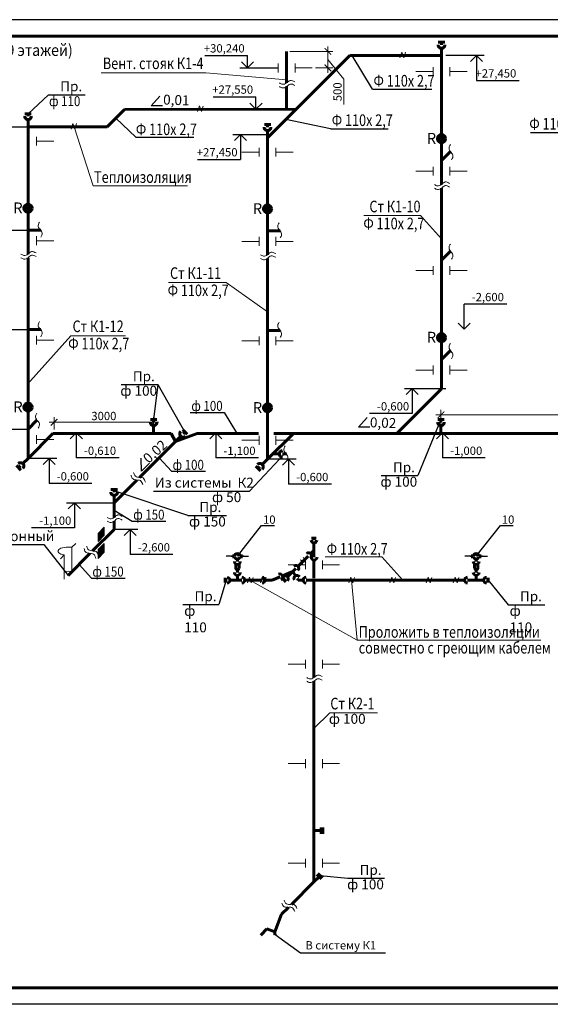
# Model space of a CAD drawing. Units: millimetres. Extents: x 2223612 to 3495227, y -686265 to 153711.
# Drawn here: x 2461022 to 2477020, y -367651 to -337951 of the extents above; entities that cross this region are included whole.
import ezdxf
from ezdxf.enums import TextEntityAlignment as Align

# ---------------------------------------------------------------- set-up
doc = ezdxf.new("R2010")
doc.units = ezdxf.units.MM
for name, color, linetype, lineweight in [('Format', 7, 'Continuous', 50), ('Texct', 80, 'Continuous', 30), ('ВК-выноски', 250, 'Continuous', 20), ('ВК-К1', 74, 'Continuous', 60), ('ВК-К2', 44, 'Continuous', 60)]:
    doc.layers.add(name, color=color, linetype=linetype, lineweight=lineweight)
doc.styles.add('GOST 2.304', font='CS_Gost2304.shx')
doc.styles.add('Tks standart', font='spds_tks.shx')
doc.dimstyles.new('SPDS$0', dxfattribs={"dimscale": 100, "dimtxt": 2.5, "dimasz": 2, "dimexe": 1.5, "dimexo": 1, "dimtad": 1, "dimdec": 0, "dimrnd": 0.001, "dimtxsty": 'Tks standart', "dimblk": 'ARCHTICK', "dimcen": 0, "dimdle": 1.5, "dimadec": 0, "dimazin": 2, "dimtfac": 0.75, "dimtdec": 0, "dimtmove": 1, "dimatfit": 3, "dimfxl": 1.25, "dimtolj": 1, "dimlwd": 15, "dimlwe": 15, "dimarcsym": 0})

# ---------------------------------------------------------------- blocks, each defined once
blk = doc.blocks.new('_ArchTick')
at = {"color": 0, "linetype": 'ByBlock', "const_width": 0.15}
blk.add_lwpolyline([(-0.5, -0.5), (0.5, 0.5)], dxfattribs=at)
blk = doc.blocks.new('*D693')
at = {"layer": 'ВК-выноски', "color": 0, "lineweight": 15, "ltscale": 100, "transparency": 16777216}
for p, q in [((2470317, -339557), (2470317, -338757)), ((2469170, -338907), (2470467, -338907)), ((2470317, -339157), (2470791, -339743)), ((2469944, -339407), (2470467, -339407)), ((2470791, -339743), (2470791, -340510))]:
    blk.add_line(p, q, dxfattribs=at)
at = {"layer": 'ВК-выноски', "color": 0, "lineweight": 15, "ltscale": 100, "transparency": 16777216, "xscale": 200, "yscale": 200, "zscale": 200}
for p, rotation in [((2470317, -338907), 90), ((2470317, -339407), 270)]:
    blk.add_blockref('_ArchTick', p, dxfattribs=dict(at, rotation=rotation))
at = {"layer": 'ВК-выноски', "color": 0, "ltscale": 100, "transparency": 16777216, "insert": (2470603, -340126), "char_height": 250, "attachment_point": 5, "rotation": 90, "style": 'Tks standart'}
blk.add_mtext('\\A1;500', dxfattribs=at)
blk = doc.blocks.new('A$C7CF30334')
at = {"layer": 'ВК-К1', "ltscale": 0.256}
for p, q in [((350, 214), (214, 350)), ((228, 228), (282, 282))]:
    blk.add_line(p, q, dxfattribs=at)
at = {"layer": 'ВК-К1', "ltscale": 100}
blk.add_line((0, 0), (157, 157), dxfattribs=at)
at = {"layer": 'ВК-К1', "ltscale": 0.256}
blk.add_arc((228, 228), 100, 134.9999, 315, dxfattribs=at)
blk = doc.blocks.new('A$C38DA2478')
at = {"layer": 'ВК-К2', "ltscale": 0.256}
for p, q in [((-268, 97), (-268, -96)), ((-223, 97), (-223, -96))]:
    blk.add_line(p, q, dxfattribs=at)
at = {"layer": 'ВК-К2', "ltscale": 100}
blk.add_line((0, 0), (-223, 0), dxfattribs=at)
blk = doc.blocks.new('A$C79E918F0')
at = {"layer": 'ВК-К2', "ltscale": 100}
for p, q in [((0, 0), (-157, -157)), ((-207, -308), (-308, -207)), ((-257, -257), (-217, -217))]:
    blk.add_line(p, q, dxfattribs=at)
blk.add_arc((-217, -217), 84, 315, 135, dxfattribs=at)
blk = doc.blocks.new('*D702')
at = {"layer": 'ВК-выноски', "color": 0, "lineweight": 15, "ltscale": 100, "transparency": 16777216}
for p, q in [((2473721, -350313), (2473721, -349720)), ((2481721, -350313), (2481721, -349720)), ((2481871, -349870), (2473571, -349870))]:
    blk.add_line(p, q, dxfattribs=at)
at = {"layer": 'ВК-выноски', "color": 0, "lineweight": 15, "ltscale": 100, "transparency": 16777216, "xscale": 200, "yscale": 200, "zscale": 200, "rotation": 180}
blk.add_blockref('_ArchTick', (2473721, -349870), dxfattribs=at)
at = {"layer": 'ВК-выноски', "color": 0, "lineweight": 15, "ltscale": 100, "transparency": 16777216, "xscale": 200, "yscale": 200, "zscale": 200}
blk.add_blockref('_ArchTick', (2481721, -349870), dxfattribs=at)
at = {"layer": 'ВК-выноски', "color": 0, "ltscale": 100, "transparency": 16777216, "insert": (2477721, -349682), "char_height": 250, "attachment_point": 5, "style": 'Tks standart'}
blk.add_mtext('\\A1;8000', dxfattribs=at)
blk = doc.blocks.new('*D703')
at = {"layer": 'ВК-выноски', "color": 0, "lineweight": 15, "ltscale": 100, "transparency": 16777216}
for p, q in [((2465210, -350093), (2461910, -350093)), ((2462060, -350313), (2462060, -349943)), ((2465060, -350313), (2465060, -349943))]:
    blk.add_line(p, q, dxfattribs=at)
at = {"layer": 'ВК-выноски', "color": 0, "lineweight": 15, "ltscale": 100, "transparency": 16777216, "xscale": 200, "yscale": 200, "zscale": 200, "rotation": 180}
blk.add_blockref('_ArchTick', (2462060, -350093), dxfattribs=at)
at = {"layer": 'ВК-выноски', "color": 0, "lineweight": 15, "ltscale": 100, "transparency": 16777216, "xscale": 200, "yscale": 200, "zscale": 200}
blk.add_blockref('_ArchTick', (2465060, -350093), dxfattribs=at)
at = {"layer": 'ВК-выноски', "color": 0, "ltscale": 100, "transparency": 16777216, "insert": (2463560, -349905), "char_height": 250, "attachment_point": 5, "style": 'Tks standart'}
blk.add_mtext('\\A1;3000', dxfattribs=at)

msp = doc.modelspace()

# ---------------------------------------------------------------- hatches: boundary and pattern name
at = {"layer": 'ВК-выноски', "ltscale": 100}
h = msp.add_hatch(dxfattribs=at)
h.set_pattern_fill('JIS_LC_20A', color=256, angle=30)
h.set_pattern_definition([(75, (197411.89, 29700), (-19.31851653, 5.1763809), []), (75, (197412.756, 29700.5), (-19.31851653, 5.1763809), [])])
h.paths.add_polyline_path([(2463565.3, -353257.2), (2463384.5, -353445.5), (2463384.5, -353691.4), (2463565.3, -353503)])
h.paths.add_polyline_path([(2463565.3, -353748.9), (2463384.5, -353937.2), (2463384.5, -354203.6), (2463565.3, -354015.2)])
at = {"layer": 'ВК-К1', "ltscale": 100}
h = msp.add_hatch(color=256, dxfattribs=at)
h.paths.add_polyline_path([(2473860.9, -341538.4, 0.4142136), (2473739.1, -341416.6), (2473739.1, -341660.2, 0.4142136)])
h.paths.add_polyline_path([(2473739.1, -341416.6, 0.4142136), (2473617.3, -341538.4, 0.4142136), (2473739.1, -341660.2)])
h = msp.add_hatch(color=256, dxfattribs=at)
h.paths.add_polyline_path([(2461395.4, -343637.1, 0.4142136), (2461273.6, -343515.3), (2461273.6, -343758.8, 0.4142136)])
h.paths.add_polyline_path([(2461273.6, -343515.3, 0.4142136), (2461151.8, -343637.1, 0.4142136), (2461273.6, -343758.8)])
h = msp.add_hatch(color=256, dxfattribs=at)
h.paths.add_polyline_path([(2468615.9, -343658.4, 0.4142136), (2468494.2, -343536.6), (2468494.2, -343780.2, 0.4142136)])
h.paths.add_polyline_path([(2468494.2, -343536.6, 0.4142136), (2468372.4, -343658.4, 0.4142136), (2468494.2, -343780.2)])
h = msp.add_hatch(color=256, dxfattribs=at)
h.paths.add_polyline_path([(2473860.9, -347538.4, 0.4142136), (2473739.1, -347416.6), (2473739.1, -347660.2, 0.4142136)])
h.paths.add_polyline_path([(2473739.1, -347416.6, 0.4142136), (2473617.3, -347538.4, 0.4142136), (2473739.1, -347660.2)])
h = msp.add_hatch(color=256, dxfattribs=at)
h.paths.add_polyline_path([(2461395.4, -349637.1, 0.4142136), (2461273.6, -349515.3), (2461273.6, -349758.8, 0.4142136)])
h.paths.add_polyline_path([(2461273.6, -349515.3, 0.4142136), (2461151.8, -349637.1, 0.4142136), (2461273.6, -349758.8)])
h = msp.add_hatch(color=256, dxfattribs=at)
h.paths.add_polyline_path([(2468615.9, -349658.4, 0.4142136), (2468494.2, -349536.6), (2468494.2, -349780.2, 0.4142136)])
h.paths.add_polyline_path([(2468494.2, -349536.6, 0.4142136), (2468372.4, -349658.4, 0.4142136), (2468494.2, -349780.2)])

# ---------------------------------------------------------------- linework, layer by layer
at = {"ltscale": 100}
for p, q in [((2467409.3, -354135.3, 6507), (2467245.2, -354135.3, 6507)), ((2467409.3, -354114.2, 6507), (2467409.3, -354156.4, 6507)), ((2467759.4, -354114.2, 6507), (2467759.4, -354156.4, 6507)), ((2467759.4, -354135.3, 6507), (2467923.6, -354135.3, 6507)), ((2474609.9, -354135.6, 7434.6), (2474445.8, -354135.6, 7434.6)), ((2474609.9, -354114.5, 7434.6), (2474609.9, -354156.6, 7434.6)), ((2474960, -354114.5, 7434.6), (2474960, -354156.6, 7434.6)), ((2474960, -354135.6, 7434.6), (2475124.1, -354135.6, 7434.6))]:
    msp.add_line(p, q, dxfattribs=at)
at = {"layer": 'Format', "linetype": 'Continuous', "lineweight": 25, "ltscale": 100, "extrusion": (0, 1, 0)}
for p, q in [((2529825, -337951.2), (2424825, -337951.2)), ((2508726.5, -367651.2), (2445726.5, -367651.2))]:
    msp.add_line(p, q, dxfattribs=at)
at = {"layer": 'Format', "linetype": 'Continuous', "lineweight": 60, "ltscale": 100, "extrusion": (0, 1, 0)}
for p, q in [((2529325, -338451.2), (2426825, -338451.2)), ((2426825, -367151.2), (2529325, -367151.2))]:
    msp.add_line(p, q, dxfattribs=at)
at = {"layer": 'ВК-выноски', "linetype": 'Continuous', "lineweight": 25, "ltscale": 100}
for p, q in [((2466601.2, -339030.3, -1999.1), (2467891.2, -339030.3, -1999.1)), ((2467891.2, -339407.7, -1999.1), (2467891.2, -339030.3, -1999.1)), ((2475024.6, -339030.7, -2000.1), (2473867.7, -339031.1, -2000.1)), ((2474609.5, -339213, -2000.1), (2474791.8, -339030.7, -2000.1)), ((2474791.8, -339030.7, -2000.1), (2474791.8, -339785.3, -2000.1)), ((2474791.8, -339030.7, -2000.1), (2474974.2, -339213, -2000.1)), ((2467658.4, -339407.7, -1999.1), (2468815.3, -339407.2, -1999.1)), ((2467891.2, -339407.7, -1999.1), (2467708.9, -339225.3, -1999.1)), ((2468073.5, -339225.3, -1999.1), (2467891.2, -339407.7, -1999.1)), ((2474791.8, -339785.3, -2000.1), (2476081.8, -339785.3, -2000.1)), ((2466855.9, -340274.4, -1998.1), (2468145.9, -340274.4, -1998.1)), ((2468145.9, -340651.7, -1998.1), (2468145.9, -340274.4, -1998.1)), ((2468145.9, -340651.7, -1998.1), (2467963.6, -340469.4, -1998.1)), ((2468328.2, -340469.4, -1998.1), (2468145.9, -340651.7, -1998.1)), ((2460116.7, -341186, 638.7), (2461273.6, -341185.5, 638.7)), ((2467444.1, -341410, -1939.2), (2468601, -341409.6, -1939.2)), ((2467494.5, -341592.4, -1939.2), (2467676.8, -341410, -1939.2)), ((2467676.8, -341410, -1939.2), (2467676.8, -342164.7, -1939.2)), ((2467676.8, -341410, -1939.2), (2467859.2, -341592.4, -1939.2)), ((2466386.8, -342164.7, -1939.2), (2467676.8, -342164.7, -1939.2)), ((2460116.7, -344301, 638.7), (2461273.6, -344300.6, 638.7)), ((2474419.9, -347287.4, -2827.2), (2474420.6, -346532.8, -2827.2)), ((2475710.6, -346533.5, -2827.2), (2474420.6, -346532.5, -2827.2)), ((2474419.9, -347287.4, -2827.2), (2474237.7, -347104.9, -2827.2)), ((2474602.4, -347105.3, -2827.2), (2474419.9, -347287.4, -2827.2)), ((2460116.7, -347301, 638.7), (2461273.6, -347300.6, 638.7)), ((2472621.2, -349074, -3781.6), (2473867.7, -349074, -3781.6)), ((2472671.7, -349256.3, -3781.6), (2472854, -349074, -3781.6)), ((2472854, -349074, -3781.6), (2472854, -349828.7, -3781.6)), ((2472854, -349074, -3781.6), (2473036.3, -349256.3, -3781.6)), ((2472854, -349828.7, -3781.6), (2471564, -349828.7, -3781.6)), ((2460116.7, -350301, 638.7), (2461273.6, -350301, 638.7)), ((2462729.7, -350413.4, -2847.3), (2462547.4, -350595.8, -2847.3)), ((2462729.7, -350413.4, -2847.3), (2462729.7, -351168.1, -2847.3)), ((2462912, -350595.8, -2847.3), (2462729.7, -350413.4, -2847.3)), ((2466933.2, -350415.3, -2457.1), (2466750.9, -350597.6, -2457.1)), ((2466933.2, -350415.3, -2457.1), (2466933.2, -351170, -2457.1)), ((2467115.6, -350597.6, -2457.1), (2466933.2, -350415.3, -2457.1)), ((2473768.6, -350413.5, -1385.7), (2473586.3, -350595.8, -1385.7)), ((2473768.6, -350413.5, -1385.7), (2473768.6, -351168.1, -1385.7)), ((2473950.9, -350595.8, -1385.7), (2473768.6, -350413.5, -1385.7)), ((2462141.2, -351185.5, 638.7), (2461238.9, -351185.5, 638.7)), ((2461908.4, -351185.5, 638.7), (2461726, -351367.8, 638.7)), ((2461908.4, -351185.5, 638.7), (2461908.4, -351940.2, 638.7)), ((2462090.7, -351367.8, 638.7), (2461908.4, -351185.5, 638.7)), ((2464019.7, -351168.1, -2847.3), (2462729.7, -351168.1, -2847.3)), ((2468223.2, -351170, -2457.1), (2466933.2, -351170, -2457.1)), ((2469361.7, -351206.9, -1999.1), (2468494.2, -351206.9, -1999.1)), ((2469128.9, -351206.9, -1999.1), (2468946.6, -351389.2, -1999.1)), ((2469128.9, -351206.9, -1999.1), (2469128.9, -351961.5, -1999.1)), ((2469311.3, -351389.2, -1999.1), (2469128.9, -351206.9, -1999.1)), ((2475058.6, -351168.1, -1385.7), (2473768.6, -351168.1, -1385.7)), ((2463198.4, -351940.2, 638.7), (2461908.4, -351940.2, 638.7)), ((2470418.9, -351961.5, -1999.1), (2469128.9, -351961.5, -1999.1)), ((2462437.2, -352522.9, -2541.3), (2463870.2, -352523.4, -2541.3)), ((2462487.6, -352705.2, -2541.3), (2462670, -352523, -2541.3)), ((2462670, -352523, -2541.3), (2462669.6, -353277.7, -2541.3)), ((2462670, -352523, -2541.3), (2462852.2, -352705.5, -2541.3)), ((2462669.6, -353277.7, -2541.3), (2461379.6, -353277.7, -2541.3)), ((2464586.6, -353326.9, -2541.3), (2463870.2, -353326.4, -2541.3)), ((2464171.4, -353509, -2541.3), (2464353.8, -353326.8, -2541.3)), ((2464353.8, -353326.8, -2541.3), (2464353.4, -354081.5, -2541.3)), ((2464353.8, -353326.8, -2541.3), (2464536, -353509.2, -2541.3)), ((2465643.4, -354081.5, -2541.3), (2464353.4, -354081.5, -2541.3))]:
    msp.add_line(p, q, dxfattribs=at)
at = {"layer": 'ВК-выноски', "lineweight": 25, "ltscale": 0.1, "extrusion": (-0.190905, -0.981609, 0)}
for p, q in [((2471655.4, -340050.8, 3915.5), (2471049, -339031.1, -2000.1)), ((2461273.7, -340786.8, 639.7), (2461891.7, -340212.8, 4187.9)), ((2464525.8, -341498.9, 5396.9), (2463919.5, -340920.8, -518.7)), ((2470396.6, -341240.1, 3915.5), (2469049.2, -340961.4, -2000.1)), ((2465187.3, -348959.1, 5689), (2465060.1, -350014.7, -2846.7)), ((2465187.3, -348959.1, 5689), (2466005.2, -350389.3, -2868.6)), ((2467185.6, -349795.1, -2848.4), (2467554.7, -350413.4, -2848.4)), ((2473721.1, -350014.7, -2846.7), (2473029.4, -351703.4, 10782.1)), ((2469004.2, -351049.4, -1998.1), (2467950.2, -352168.8, -1981.8)), ((2465229.9, -351164.3, -2782.5), (2465600.5, -351573.1, 150.8)), ((2466086.7, -352904.4, 5995.4), (2463870.3, -352162.7, -2540.3)), ((2463870.2, -352744.4, -2541.3), (2464413.3, -353075.4, 454.9)), ((2461751.4, -353782.8, 2820), (2462482.2, -354714.3, -2540.5)), ((2462811.8, -354384.7, -2541.4), (2463182.4, -354793.5, 391.8)), ((2467249, -354859.7, 6592.6), (2467025.7, -355596.2, 4877.5)), ((2475149, -354857.4, 7520.2), (2475752.9, -355596.5, 8804.3)), ((2470081.8, -363770.6, 9181.9), (2470918, -363848.2, 9))]:
    msp.add_line(p, q, dxfattribs=at)
at = {"layer": 'ВК-выноски', "ltscale": 100}
for p, q in [((2472487.3, -339098.4, -812.4), (2472543.2, -338930.8, -812.4)), ((2472543.2, -338930.8, -812.4), (2472601.2, -339101.7, -812.4)), ((2472601.2, -339101.7, -812.4), (2472655.9, -338933.4, -812.4)), ((2468815.3, -339407.2, -1999.1), (2468296.3, -339407.2, -1999.1)), ((2468815.3, -339539.4, -1999.1), (2468815.3, -339275, -1999.1)), ((2469324.7, -339539.4, -1999.1), (2469324.7, -339275, -1999.1)), ((2469324.7, -339407.2, -1999.1), (2469843.7, -339407.2, -1999.1)), ((2473484.4, -339650.6, -1827), (2473484.4, -339386.1, -1827)), ((2473993.8, -339650.6, -1827), (2473993.8, -339386.1, -1827)), ((2466632, -339550.5, -474.4), (2463481.8, -339550.5, -474.4)), ((2469070, -339765.3, -1999.1), (2466632, -339550.5, -474.4)), ((2473484.4, -339518.3, -1827), (2472965.4, -339518.3, -1827)), ((2473993.8, -339518.3, -1827), (2474512.8, -339518.3, -1827)), ((2466385.5, -340720.6, -731.8), (2466441.4, -340553, -731.8)), ((2466441.4, -340553, -731.8), (2466499.4, -340723.9, -731.8)), ((2466499.4, -340723.9, -731.8), (2466554.1, -340555.7, -731.8)), ((2462570.5, -341252.1, 1726.3), (2462626.5, -341084.5, 1726.3)), ((2462626.5, -341084.5, 1726.3), (2462684.5, -341255.4, 1726.3)), ((2462660.8, -341185.5, 1726.3), (2463234.5, -342962.6, -848.1)), ((2462684.5, -341255.4, 1726.3), (2462739.2, -341087.1, 1726.3)), ((2461528.3, -341749.2, 638.7), (2461528.3, -341484.8, 638.7)), ((2461528.3, -341617, 638.7), (2462047.3, -341617, 638.7)), ((2468239.5, -342080.1, -2001.1), (2468239.5, -341815.6, -2001.1)), ((2468748.8, -342080.1, -2001.1), (2468748.8, -341815.6, -2001.1)), ((2468239.5, -341947.9, -2001.1), (2467720.4, -341947.9, -2001.1)), ((2468748.8, -341947.9, -2001.1), (2469267.9, -341947.9, -2001.1)), ((2473484.4, -342650.6, -1827), (2473484.4, -342386.1, -1827)), ((2473993.8, -342650.6, -1827), (2473993.8, -342386.1, -1827)), ((2473484.4, -342518.3, -1827), (2472965.4, -342518.3, -1827)), ((2473993.8, -342518.3, -1827), (2474512.8, -342518.3, -1827)), ((2466081.3, -342962.6, -848.1), (2463234.5, -342962.6, -848.1)), ((2473110.2, -343861.1, -2850), (2471400.2, -343861.1, -2850)), ((2473110.2, -343861.1, -2850), (2473739.1, -344563.4, -1828)), ((2461528.3, -344749.2, 638.7), (2461528.3, -344484.8, 638.7)), ((2468239.5, -344770.6, -2000.1), (2468239.5, -344506.1, -2000.1)), ((2468748.8, -344770.6, -2000.1), (2468748.8, -344506.1, -2000.1)), ((2461528.3, -344617, 638.7), (2462047.3, -344617, 638.7)), ((2468239.5, -344638.4, -2000.1), (2467720.4, -344638.4, -2000.1)), ((2468748.8, -344638.4, -2000.1), (2469267.9, -344638.4, -2000.1)), ((2473484.4, -345650.6, -1827), (2473484.4, -345386.1, -1827)), ((2473993.8, -345650.6, -1827), (2473993.8, -345386.1, -1827)), ((2473484.4, -345518.3, -1827), (2472965.4, -345518.3, -1827)), ((2473993.8, -345518.3, -1827), (2474512.8, -345518.3, -1827)), ((2467248.3, -345878, -2850), (2465506.4, -345878, -2850)), ((2468494.2, -346759, -2001.1), (2467248.3, -345878, -2850)), ((2461257.3, -348942.5, 578.7), (2462567.4, -347483.3, -5466.9)), ((2461528.3, -347749.2, 638.7), (2461528.3, -347484.8, 638.7)), ((2464211.7, -347483.3, -5466.9), (2462567.4, -347483.3, -5466.9)), ((2461528.3, -347617, 638.7), (2462047.3, -347617, 638.7)), ((2468239.5, -347638.4, -2000.1), (2467720.4, -347638.4, -2000.1)), ((2468239.5, -347770.6, -2000.1), (2468239.5, -347506.1, -2000.1)), ((2468748.8, -347770.6, -2000.1), (2468748.8, -347506.1, -2000.1)), ((2468748.8, -347638.4, -2000.1), (2469267.9, -347638.4, -2000.1)), ((2473484.4, -348518.3, -1827), (2472965.4, -348518.3, -1827)), ((2473484.4, -348650.6, -1827), (2473484.4, -348386.1, -1827)), ((2473993.8, -348650.6, -1827), (2473993.8, -348386.1, -1827)), ((2473993.8, -348518.3, -1827), (2474512.8, -348518.3, -1827)), ((2469684.2, -350428.8, -820.7), (2470473.8, -350428.8, -1778.2)), ((2461528.3, -350749.2, 638.7), (2461528.3, -350484.8, 638.7)), ((2461528.3, -350617, 638.7), (2462047.3, -350617, 638.7)), ((2468239.5, -350638.4, -2000.1), (2467720.4, -350638.4, -2000.1)), ((2468239.5, -350770.6, -2000.1), (2468239.5, -350506.1, -2000.1)), ((2468748.8, -350770.6, -2000.1), (2468748.8, -350506.1, -2000.1)), ((2468748.8, -350638.4, -2000.1), (2469267.9, -350638.4, -2000.1)), ((2463384.5, -353445.5), (2463565.3, -353257.2)), ((2463565.3, -353257.2), (2463565.3, -353503)), ((2463384.5, -353445.5), (2463384.5, -353691.4)), ((2463384.5, -353691.4), (2463565.3, -353503)), ((2462597, -353866.7, -2540.5), (2462711.7, -353752, -2540)), ((2462597, -354599.6, -2540.5), (2462597, -353866.7, -2540.5)), ((2463384.5, -353937.2), (2463565.3, -353748.9)), ((2463384.5, -353937.2), (2463384.5, -354203.6)), ((2463384.5, -354203.6), (2463565.3, -354015.2)), ((2463565.3, -353748.9), (2463565.3, -354015.2)), ((2462252.7, -354211, -2542), (2462367.5, -354096.3, -2541.5)), ((2462367.5, -354829.1, -2541.5), (2462367.5, -354096.3, -2541.5)), ((2469647.7, -354325.5, 9180.9), (2469485.9, -354245.7, 9180.9)), ((2469485.9, -354245.7, 9180.9), (2469566.2, -354403.3, 9180.9)), ((2469568.7, -354167.4, 9180.9), (2469647.7, -354325.5, 9180.9)), ((2469637.5, -354523.9, 9180.9), (2469637.5, -354259.4, 9180.9)), ((2470146.9, -354523.9, 9180.9), (2470146.9, -354259.4, 9180.9)), ((2471939.9, -354155.5, 6021.2), (2470229.9, -354155.5, 6021.2)), ((2471939.9, -354155.5, 6021.2), (2472568.8, -354857.9, 7043.2)), ((2469637.5, -354391.7, 9180.9), (2469118.4, -354391.7, 9180.9)), ((2470146.9, -354391.7, 9180.9), (2470665.9, -354391.7, 9180.9)), ((2467890.8, -354939.5, 7043.2), (2467946.7, -354771.8, 7043.2)), ((2467946.7, -354771.8, 7043.2), (2468004.7, -354942.7, 7043.2)), ((2471194.6, -356662.3, 2861.6), (2467964.1, -354857.3, 7043.2)), ((2468004.7, -354942.7, 7043.2), (2468059.4, -354774.5, 7043.2)), ((2468281.4, -354939.5, 7043.2), (2468337.3, -354771.8, 7043.2)), ((2468337.3, -354771.8, 7043.2), (2468395.3, -354942.7, 7043.2)), ((2468395.3, -354942.7, 7043.2), (2468450, -354774.5, 7043.2)), ((2470948.7, -354939.5, 7043.2), (2471004.6, -354771.8, 7043.2)), ((2471004.6, -354771.8, 7043.2), (2471062.6, -354942.7, 7043.2)), ((2471030.3, -354857.3, 7043.2), (2471194.6, -356662.3, 2861.6)), ((2471062.6, -354942.7, 7043.2), (2471117.3, -354774.5, 7043.2)), ((2472183.9, -354939.5, 7043.2), (2472239.8, -354771.8, 7043.2)), ((2472239.8, -354771.8, 7043.2), (2472297.9, -354942.7, 7043.2)), ((2472297.9, -354942.7, 7043.2), (2472352.5, -354774.5, 7043.2)), ((2473279.8, -354939.5, 7043.2), (2473335.7, -354771.8, 7043.2)), ((2473335.7, -354771.8, 7043.2), (2473393.7, -354942.7, 7043.2)), ((2473393.7, -354942.7, 7043.2), (2473448.4, -354774.5, 7043.2)), ((2474092.8, -354939.5, 7043.2), (2474148.7, -354771.8, 7043.2)), ((2474148.7, -354771.8, 7043.2), (2474206.8, -354942.7, 7043.2)), ((2474206.8, -354942.7, 7043.2), (2474261.4, -354774.5, 7043.2)), ((2476733.8, -356662.3, 2861.6), (2471194.6, -356662.3, 2861.6)), ((2469637.5, -357523.9, 9180.9), (2469637.5, -357259.4, 9180.9)), ((2470146.9, -357523.9, 9180.9), (2470146.9, -357259.4, 9180.9)), ((2469637.5, -357391.7, 9180.9), (2469118.4, -357391.7, 9180.9)), ((2470146.9, -357391.7, 9180.9), (2470665.9, -357391.7, 9180.9)), ((2469892.2, -359336.4, 9181.9), (2470367.8, -358855.3, 9182.9)), ((2471812.8, -358855.3, 9182.9), (2470367.8, -358855.3, 9182.9)), ((2469637.5, -360523.9, 9180.9), (2469637.5, -360259.4, 9180.9)), ((2470146.9, -360523.9, 9180.9), (2470146.9, -360259.4, 9180.9)), ((2469637.5, -360391.7, 9180.9), (2469118.4, -360391.7, 9180.9)), ((2470146.9, -360391.7, 9180.9), (2470665.9, -360391.7, 9180.9)), ((2469637.5, -363391.7, 9180.9), (2469118.4, -363391.7, 9180.9)), ((2469637.5, -363523.9, 9180.9), (2469637.5, -363259.4, 9180.9)), ((2470146.9, -363523.9, 9180.9), (2470146.9, -363259.4, 9180.9)), ((2470146.9, -363391.7, 9180.9), (2470665.9, -363391.7, 9180.9)), ((2468684.5, -365554.4, 9), (2468761.2, -365545.8, 9))]:
    msp.add_line(p, q, dxfattribs=at)
at = {"layer": 'ВК-выноски', "lineweight": 25, "ltscale": 0.1, "extrusion": (0.859004, 0, 0.511969)}
for p, q in [((2471655.4, -340050.8, 3915.5), (2472675.1, -340050.8, 916.3)), ((2471655.4, -340050.8, 3915.5), (2473445.2, -340050.8, 916.3)), ((2461891.7, -340212.8, 4187.9), (2462998, -340212.8, 1188.7)), ((2461891.7, -340212.8, 4187.9), (2462998, -340212.8, 1188.7)), ((2470396.6, -341240.1, 3915.5), (2472135.9, -341240.1, 916.3)), ((2470396.6, -341240.1, 3915.5), (2472135.9, -341240.1, 916.3)), ((2464525.8, -341498.9, 5396.9), (2466268.7, -341498.9, 2397.8)), ((2464525.8, -341498.9, 5396.9), (2466268.7, -341498.9, 2397.8)), ((2476427.2, -341355.2, 6304.6), (2478113.5, -341355.2, 3305.5)), ((2464081, -348959.1, 8688.2), (2465187.3, -348959.1, 5689)), ((2464081, -348959.1, 8688.2), (2465187.3, -348959.1, 5689)), ((2466165.8, -349795.1, 150.8), (2467185.6, -349795.1, -2848.4)), ((2466165.8, -349795.1, 150.8), (2467185.6, -349795.1, -2848.4)), ((2465600.5, -351573.1, 150.8), (2466620.3, -351573.1, -2848.4)), ((2465600.5, -351573.1, 150.8), (2466620.3, -351573.1, -2848.4)), ((2471923.1, -351703.4, 13781.2), (2473029.4, -351703.4, 10782.1)), ((2471923.1, -351703.4, 13781.2), (2473029.4, -351703.4, 10782.1)), ((2465056.8, -352168.8, 1017.3), (2467950.2, -352168.8, -1981.8)), ((2466843.9, -352168.8, 1017.3), (2467950.2, -352168.8, -1981.8)), ((2464413.3, -353075.4, 454.9), (2465433.1, -353075.4, -2544.3)), ((2464413.3, -353075.4, 454.9), (2465433.1, -353075.4, -2544.3)), ((2466086.7, -352904.4, 5995.4), (2467258, -352904.4, 2820.2)), ((2466086.7, -352904.4, 5995.4), (2467258, -352904.4, 2820.2)), ((2458267, -353782.8, 5995.2), (2461751.4, -353782.8, 2820)), ((2463182.4, -354793.5, 391.8), (2464202.2, -354793.5, -2607.3)), ((2463182.4, -354793.5, 391.8), (2464202.2, -354793.5, -2607.3)), ((2465941.1, -355596.2, 7876.7), (2467025.7, -355596.2, 4877.5)), ((2465941.1, -355596.2, 7876.7), (2467025.7, -355596.2, 4877.5)), ((2475752.9, -355596.5, 8804.3), (2476859.2, -355596.5, 5805.2)), ((2475752.9, -355596.5, 8804.3), (2476859.2, -355596.5, 5805.2)), ((2470918, -363848.2, 9), (2472024.3, -363848.2, -2990.1)), ((2470918, -363848.2, 9), (2472024.3, -363848.2, -2990.1))]:
    msp.add_line(p, q, dxfattribs=at)
at = {"layer": 'ВК-выноски', "lineweight": 25, "ltscale": 100}
for p, q in [((2464982.3, -340550.6, -1769), (2465248.7, -340257, -1769)), ((2465324.3, -340548.9, -1769), (2464982.3, -340550.6, -1769)), ((2471234.4, -350246.9, 69), (2471500.8, -349953.3, 69)), ((2471576.4, -350245.2, 69), (2471234.4, -350246.9, 69)), ((2464695.4, -351568.6, -4453.4), (2464680.1, -351172.4, -4453.4)), ((2464938.4, -351327.9, -4453.4), (2464695.4, -351568.6, -4453.4)), ((2467584.4, -354136.7, 5719.7), (2468313, -353212, 5728.2)), ((2468313, -353212, 5728.2), (2468701, -353212, 5889.8)), ((2474785, -354137, 6647.3), (2475513.6, -353212.2, 6655.8)), ((2475513.6, -353212.2, 6655.8), (2475901.6, -353212.2, 6817.4)), ((2468722.8, -365550.1, 9), (2469485.9, -366095.7, 9)), ((2469485.9, -366095.7, 9), (2472055.9, -366095.7, 1058.8))]:
    msp.add_line(p, q, dxfattribs=at)
at = {"layer": 'ВК-выноски', "ltscale": 100}
for centre, end_param in [((2462482.2, -353981.5, -2542.5), 4.327138), ((2462482.2, -354714.3, -2541.5), 1.9560473)]:
    msp.add_ellipse(centre, major_axis=(305.4, 0), ratio=0.4055142, start_param=1.1855454, end_param=end_param, dxfattribs=at)
for points in [[(2469315.5, -339825.4, -2000.1), (2469176.7, -339783.4, -2000.1), (2469070, -339858.2, -2000.1), (2468946.6, -339900.6, -2000.1), (2468857.5, -339858.2, -2000.1)], [(2469315.5, -339935.4, -2000.1), (2469176.7, -339893.4, -2000.1), (2469070, -339968.2, -2000.1), (2468946.6, -340010.6, -2000.1), (2468857.5, -339968.2, -2000.1)], [(2474042.1, -342177.3, -1827), (2474084.1, -342038.5, -1827), (2474009.3, -341931.7, -1827), (2473966.8, -341808.4, -1827), (2474009.3, -341719.3, -1827)], [(2473984.6, -342888.8, -1828), (2473845.8, -342846.8, -1828), (2473739.1, -342921.6, -1828), (2473615.7, -342964.1, -1828), (2473526.6, -342921.6, -1828)], [(2473984.6, -342998.8, -1828), (2473845.8, -342956.8, -1828), (2473739.1, -343031.6, -1828), (2473615.7, -343074.1, -1828), (2473526.6, -343031.6, -1828)], [(2461622.9, -344055, 638.7), (2461580.9, -344193.8, 638.7), (2461655.7, -344300.6, 638.7), (2461698.1, -344423.9, 638.7), (2461655.7, -344513, 638.7)], [(2468843.4, -344076.4, -2000.1), (2468801.5, -344215.2, -2000.1), (2468876.2, -344321.9, -2000.1), (2468918.7, -344445.3, -2000.1), (2468876.2, -344534.4, -2000.1)], [(2474042.1, -345177.3, -1827), (2474084.1, -345038.5, -1827), (2474009.3, -344931.7, -1827), (2473966.8, -344808.4, -1827), (2474009.3, -344719.3, -1827)], [(2461519.1, -344987.5, 637.7), (2461380.3, -344945.5, 637.7), (2461273.6, -345020.3, 637.7), (2461150.2, -345062.7, 637.7), (2461061.1, -345020.3, 637.7)], [(2461519.1, -345097.5, 637.7), (2461380.3, -345055.5, 637.7), (2461273.6, -345130.3, 637.7), (2461150.2, -345172.7, 637.7), (2461061.1, -345130.3, 637.7)], [(2468739.7, -345008.8, -2001.1), (2468600.9, -344966.8, -2001.1), (2468494.2, -345041.6, -2001.1), (2468370.8, -345084.1, -2001.1), (2468281.7, -345041.6, -2001.1)], [(2468739.7, -345118.8, -2001.1), (2468600.9, -345076.9, -2001.1), (2468494.2, -345151.6, -2001.1), (2468370.8, -345194.1, -2001.1), (2468281.7, -345151.6, -2001.1)], [(2461622.9, -347055, 638.7), (2461580.9, -347193.8, 638.7), (2461655.7, -347300.6, 638.7), (2461698.1, -347423.9, 638.7), (2461655.7, -347513, 638.7)], [(2468843.4, -347076.4, -2000.1), (2468801.5, -347215.2, -2000.1), (2468876.2, -347321.9, -2000.1), (2468918.7, -347445.3, -2000.1), (2468876.2, -347534.4, -2000.1)], [(2474042.1, -348177.3, -1827), (2474084.1, -348038.5, -1827), (2474009.3, -347931.7, -1827), (2473966.8, -347808.4, -1827), (2474009.3, -347719.3, -1827)], [(2461576.6, -350275.9, 638.7), (2461618.5, -350137.1, 638.7), (2461543.8, -350030.4, 638.7), (2461501.3, -349907, 638.7), (2461543.8, -349817.9, 638.7)], [(2469028.7, -350803.9, -1998.1), (2468986.8, -350942.7, -1998.1), (2469061.5, -351049.4, -1998.1), (2469104, -351172.8, -1998.1), (2469061.5, -351261.9, -1998.1)], [(2464811.8, -351901.5, -5210.7), (2464740.4, -351775.4, -5210.7), (2464611.5, -351755.8, -5210.7), (2464493, -351701.3, -5210.7), (2464457.8, -351609.1, -5210.7)], [(2464735.9, -351981.1, -5210.7), (2464664.5, -351855, -5210.7), (2464535.6, -351835.4, -5210.7), (2464417.1, -351780.9, -5210.7), (2464381.9, -351688.7, -5210.7)], [(2464115.7, -352932.6, -2544.3), (2463976.9, -352890.6, -2544.3), (2463870.2, -352965.4, -2544.3), (2463746.8, -353007.9, -2544.3), (2463657.7, -352965.4, -2544.3)], [(2464115.7, -353042.6, -2544.3), (2463976.9, -353000.6, -2544.3), (2463870.2, -353075.4, -2544.3), (2463746.8, -353117.9, -2544.3), (2463657.7, -353075.4, -2544.3)], [(2463320.3, -354199, -7752.1), (2463248.9, -354072.9, -7752.1), (2463120, -354053.3, -7752.1), (2463001.5, -353998.8, -7752.1), (2462966.3, -353906.6, -7752.1)], [(2463396.3, -354119.4, -7752.1), (2463324.8, -353993.3, -7752.1), (2463196, -353973.7, -7752.1), (2463077.4, -353919.2, -7752.1), (2463042.2, -353827, -7752.1)], [(2470137.7, -357762.1, 9180.9), (2469998.9, -357720.2, 9180.9), (2469892.2, -357794.9, 9180.9), (2469768.8, -357837.4, 9180.9), (2469679.7, -357794.9, 9180.9)], [(2470137.7, -357872.1, 9180.9), (2469998.9, -357830.2, 9180.9), (2469892.2, -357904.9, 9180.9), (2469768.8, -357947.4, 9180.9), (2469679.7, -357904.9, 9180.9)], [(2469316.2, -364847.4, 9180.9), (2469229.8, -364731, 9180.9), (2469099.5, -364727.4, 9180.9), (2468975.2, -364687.9, 9180.9), (2468928.9, -364600.7, 9180.9)], [(2469381.8, -364759.1, 9180.9), (2469295.4, -364642.6, 9180.9), (2469165.1, -364639.1, 9180.9), (2469040.7, -364599.6, 9180.9), (2468994.5, -364512.4, 9180.9)]]:
    msp.add_spline(points, degree=3, dxfattribs=at)
at = {"layer": 'ВК-К1', "ltscale": 100}
for p, q in [((2468494.2, -341516.4, -2000.1), (2470979.5, -339031.1, -2000.1)), ((2470979.5, -339031.1, -2000.1), (2473739.1, -339032.3, -1827)), ((2463655.8, -341185.5, 638.7), (2464183.1, -340656.2, -1676)), ((2464183.1, -340656.2, -1676), (2469359.3, -340651.3, -2000.1)), ((2461273.6, -341185.5, 638.7), (2463655.8, -341185.5, 638.7)), ((2468894.5, -350428.8, 135.7), (2469684.2, -350428.8, -820.7))]:
    msp.add_line(p, q, dxfattribs=at)
at = {"layer": 'ВК-К1', "ltscale": 0.256}
for p, q in [((2469070, -339858.2, -1999.1), (2469070, -338907.2, -1999.1)), ((2473739.1, -342921.6, -1827), (2473739.1, -339032.3, -1827)), ((2469070, -340651.3, -1999.1), (2469070, -339968.2, -1999.1)), ((2461273.6, -345020.3, 638.7), (2461273.6, -341185.5, 638.7)), ((2468494.2, -345041.6, -2000.1), (2468494.2, -341516.4, -2001.1)), ((2473739.1, -342201.9, -1827), (2474009.3, -341931.7, -1827)), ((2473739.1, -349086.9, -1827), (2473739.1, -343031.6, -1827)), ((2461273.6, -344300.6, 638.7), (2461655.7, -344300.6, 638.7)), ((2468494.2, -344321.9, -2000.1), (2468876.2, -344321.9, -2000.1)), ((2473739.1, -345201.9, -1827), (2474009.3, -344931.7, -1827)), ((2461273.6, -351185.5, 638.7), (2461273.6, -345130.3, 638.7)), ((2468494.2, -351206.9, -2000.1), (2468494.2, -345151.6, -2000.1)), ((2461273.6, -347300.6, 638.7), (2461655.7, -347300.6, 638.7)), ((2468494.2, -347321.9, -2000.1), (2468876.2, -347321.9, -2000.1)), ((2473739.1, -348201.9, -1827), (2474009.3, -347931.7, -1827)), ((2473739.1, -349086.9, -1828), (2472399.6, -350426.3, -1828)), ((2461273.6, -350300.6, 638.7), (2461543.8, -350030.4, 638.7)), ((2461273.6, -351185.5, 638.7), (2462024.5, -350430.3, -2907.8)), ((2465586.1, -350430.4, -2870.4), (2462024.5, -350430.3, -2908.8)), ((2465723.2, -350671.2, -2868.6), (2465586.1, -350430.4, -635.7)), ((2466375.8, -350430.4, -1594.1), (2465723.2, -350671.2, -2868.6)), ((2468217.7, -350430.5, -2842.1), (2466375.3, -350430.4, -2861.9)), ((2468494.2, -351206.9, -2001.1), (2469272.6, -350428.8, -2137.4)), ((2468894.5, -350428.8, 135.7), (2468683.9, -350430.5, -2837.1)), ((2480060.3, -350430.9, -2714.6), (2469684.2, -350428.8, -822.7)), ((2464636.1, -351757.9, -2677.6), (2465723.2, -350671.2, -2869.6)), ((2468651.6, -351049.4, -1999.1), (2468846.9, -351049.4, -1999.1)), ((2468946.9, -351049.4, -1998.1), (2469061.5, -351049.4, -1998.1)), ((2463870.2, -352523.4, -2542.3), (2464556.7, -351837.2, -2663.5)), ((2463870.2, -352523.4, -2542.3), (2463870.2, -352965.4, -2542.3)), ((2463870.2, -353075.4, -2542.3), (2463870.2, -353326.4, -2542.3)), ((2463220.8, -353975.8, -2542.4), (2463870.2, -353326.4, -2542.3)), ((2462482.2, -354714.3, -2542.5), (2463141.4, -354055.2, -2542.4))]:
    msp.add_line(p, q, dxfattribs=at)
at = {"layer": 'ВК-К1', "ltscale": 100}
for centre in [(2473739.1, -341538.4, -1826), (2461273.6, -343637.1, 639.7), (2468494.2, -343658.4, -1999.1), (2473739.1, -347538.4, -1826), (2461273.6, -349637.1, 639.7), (2468494.2, -349658.4, -1999.1)]:
    msp.add_circle(centre, 121.8, dxfattribs=at)
at = {"layer": 'ВК-К1', "ltscale": 0.256}
msp.add_arc((2468946.9, -351049.4, -1997.1), 100, 89.99989, 270, dxfattribs=at)
at = {"layer": 'ВК-К2', "ltscale": 100}
for p, q in [((2469892.2, -353960.2, 9180.9), (2469795.1, -354057.2, 9180.9)), ((2467433.5, -354122.8, 5587.6), (2467503, -354122.8, 5648.9)), ((2467433.5, -354150.7, 5587.6), (2467503, -354150.7, 5648.9)), ((2467584.4, -354294.7, 5910.2), (2467584.4, -354219.3, 5819.2)), ((2467665.7, -354122.8, 5792.4), (2467735.3, -354122.8, 5853.8)), ((2467665.7, -354150.7, 5792.4), (2467735.3, -354150.7, 5853.8)), ((2469722, -354130.3, 9180.9), (2469411.6, -354440.8, 9180.9)), ((2474634, -354123, 6515.2), (2474703.6, -354123, 6576.5)), ((2474634, -354150.9, 6515.2), (2474703.6, -354150.9, 6576.5)), ((2474785, -354295, 6837.8), (2474785, -354219.5, 6746.8)), ((2474866.3, -354123, 6720.1), (2474935.9, -354123, 6781.4)), ((2474866.3, -354150.9, 6720.1), (2474935.9, -354150.9, 6781.4)), ((2467534.4, -354494.2, 6142.5), (2467534.4, -354368, 5990.3)), ((2467584.4, -354623.2, 6296.9), (2467584.4, -354544.2, 6201.7)), ((2467634.4, -354494.2, 6142.5), (2467634.4, -354368, 5990.3)), ((2468944.7, -354727.4, 9), (2469255.3, -354597, 9)), ((2469253.6, -354597.7, 9), (2469336, -354727.7, 9)), ((2469349.6, -354502.7, 9180.9), (2469255.3, -354597, 9)), ((2474735, -354494.5, 7070.1), (2474735, -354368.3, 6917.9)), ((2474785, -354623.5, 7224.5), (2474785, -354544.5, 7129.3)), ((2474835, -354494.5, 7070.1), (2474835, -354368.3, 6917.9)), ((2467584.4, -354857.7, 6687.7), (2467584.4, -354711.9, 6511.9)), ((2467584.4, -354857.7, 5970.4), (2467724.1, -354857.7, 6000.5)), ((2467807, -354857.7, 6018.4), (2468334.1, -354857.7, 6131.8)), ((2468421.4, -354857.7, 6150.6), (2468634, -354857.7, 6196.4)), ((2468634, -354857.7, 9), (2468879.3, -354754.8, 9)), ((2469387.7, -354809.4, 9), (2469418.4, -354857.8, 9)), ((2469418.4, -354857.8, 6365.2), (2469567.8, -354857.8, 6397.3)), ((2469657.2, -354857.8, 6416.6), (2474435.7, -354857.9, 7445)), ((2474520.4, -354857.9, 7463.2), (2474785, -354858, 7520.2)), ((2474785, -354858, 7615.3), (2474785, -354712.2, 7439.6))]:
    msp.add_line(p, q, dxfattribs=at)
at = {"layer": 'ВК-К2', "ltscale": 0.256}
for p, q in [((2469892.2, -354162.3, 9180.9), (2469892.2, -353960.2, 9180.9)), ((2469892.2, -354798.7, 9180.9), (2469892.2, -354251.9, 9180.9)), ((2469892.2, -357794.9, 9180.9), (2469892.2, -354911.1, 9180.9)), ((2469892.2, -363960.2, 9180.9), (2469892.2, -357904.9, 9180.9)), ((2469892.2, -363960.2, 9181.9), (2469216.2, -364636.2, 9181.9)), ((2468917.2, -364935.2, 9181.9), (2468717, -365462.4, 9)), ((2469126.1, -364726.3, 9181.9), (2468917.2, -364935.2, 9181.9)), ((2468473.3, -365379, 9181.9), (2468288, -365564.3, 9181.9)), ((2468717, -365462.4, 9), (2468473.3, -365379, 9181.9)), ((2468717, -365462.4, 9), (2468717, -365553.3, 9))]:
    msp.add_line(p, q, dxfattribs=at)
at = {"layer": 'ВК-К2', "ltscale": 100}
for centre, radius, start, end in [((2467584.4, -354294.7, 5909.2), 88.7, 180, 0), ((2467584.4, -354136.7, 5719.7), 82.5, 9.72577, 170.27423), ((2467584.4, -354136.7, 5719.7), 82.5, 189.72577, 350.27423), ((2469729.2, -354116.7, -10407.1), 88.7, 314.95469, 134.95469), ((2469897.4, -354163.2, -10407.1), 88.7, 179.79525, 359.79525), ((2474785, -354295, 6836.8), 88.7, 180, 0), ((2474785, -354137, 6647.3), 82.5, 9.72577, 170.27423), ((2474785, -354137, 6647.3), 82.5, 189.72577, 350.27423), ((2467584.4, -354494.2, 6142.5), 50, 180, 0), ((2469347.4, -354502.1, -613.1), 88.7, 314.95469, 134.95469), ((2474785, -354494.5, 7070.1), 50, 180, 0), ((2467584.4, -354623.2, 6298), 88.7, 180, 0), ((2467718.3, -354856.3, 5348.3), 88.7, 270, 90), ((2468332.7, -354856.3, 5348.3), 88.7, 270, 90), ((2468862.8, -354760, -793.3), 88.7, 292.54624, 112.54624), ((2469379.8, -354804.9, 9), 88.7, 29.62861, 209.62861), ((2469656.5, -354856.3, 5348.3), 88.7, 90, 270), ((2474524.4, -354856.3, 5348.3), 88.7, 90, 270), ((2474785, -354623.5, 7225.6), 88.7, 180, 0)]:
    msp.add_arc(centre, radius, start, end, dxfattribs=at)

# ---------------------------------------------------------------- block references
at = {"layer": 'ВК-выноски', "ltscale": 0.1}
for name, p, rotation in [('A$C7CF30334', (2473739.1, -339032.3, -1826), 44.99413722360964), ('A$C7CF30334', (2461273.6, -341185.5, 638.7), 44.99413722360964), ('A$C7CF30334', (2468494.2, -341516.4, -2000.1), 44.99413722360964), ('A$C7CF30334', (2465060, -350413.4, -2847.7), 44.98952562563639), ('A$C7CF30334', (2473721, -350413.4, -2847.7), 44.98952562563639), ('A$C7CF30334', (2461273.6, -351185.5, 638.7), 180), ('A$C7CF30334', (2468494.2, -351206.9, -1999.1), 180), ('A$C7CF30334', (2463870.2, -352523.4, -2541.3), 44.98952562563639), ('A$C79E918F0', (2469892.9, -353958.4, 9180.9), 224.9940720289063), ('A$C79E918F0', (2469253.6, -354597.7, 9), 0.0562377051906542), ('A$C79E918F0', (2467584.4, -354857.7, 6592.6), 315.3588678946243), ('A$C79E918F0', (2474785, -354858, 7520.2), 135.0996448206931)]:
    msp.add_blockref(name, p, dxfattribs=dict(at, rotation=rotation))
msp.add_blockref('A$C7CF30334', (2465723.2, -350671.2, -2869.6), dxfattribs=at)
at = {"layer": 'ВК-выноски', "ltscale": 100}
for p, rotation in [((2469892.2, -362411.7, 9181.9), 179.9895256257317), ((2469892.2, -363960.2, 9181.9), 224.9895256257341)]:
    msp.add_blockref('A$C38DA2478', p, dxfattribs=dict(at, rotation=rotation))

# ---------------------------------------------------------------- texts
at = {"layer": 'Texct', "color": 7, "style": 'GOST 2.304', "width": 0.9}
msp.add_text('Схема системы К1 (отвод стоков с 2-9 этажей)', height=350, dxfattribs=at).set_placement((2453025.5, -339044))
at = {"layer": 'ВК-выноски', "linetype": 'Continuous', "lineweight": 25, "ltscale": 100, "style": 'GOST 2.304'}
for s, p in [('+30,240', (2467805, -338940.3, -1999.1)), ('+27,450', (2475995.6, -339695.3, -2000.1)), ('+27,550', (2468059.7, -340184.4, -1998.1)), ('+27,450', (2467590.7, -342074.7, -1939.2)), ('-0,600', (2472764, -349738.7, -3781.6)), ('-0,610', (2463929.7, -351078.1, -2847.3)), ('-1,100', (2468133.2, -351080, -2457.1)), ('-1,000', (2474968.6, -351078.1, -1385.7)), ('-0,600', (2463108.4, -351850.2, 638.7)), ('-0,600', (2470328.9, -351871.5, -1999.1)), ('-1,100', (2462579.6, -353187.7, -2541.3)), ('-2,600', (2465553.4, -353991.5, -2541.3))]:
    msp.add_text(s, height=250, dxfattribs=at).set_placement(p, align=Align.RIGHT)
at = {"layer": 'ВК-выноски', "ltscale": 100, "style": 'GOST 2.304', "width": 0.8}
for s, p in [('Вент. стояк К1-4', (2463530, -339442.1, -474.4)), ('Ф 110х 2,7', (2471690.5, -339968.2, 1056.5)), ('Ф 110х 2,7', (2470431.6, -341157.5, 1056.5)), ('Ф 110х 2,7', (2476387.6, -341267.4, 3305.5)), ('Ф 110х 2,7', (2464525.8, -341432.6, 5396.9)), ('Теплоизоляция', (2463264.8, -342872.8, -3638.1)), ('Ст К1-10', (2471565.7, -343761.1, -2850)), ('Ф 110х 2,7', (2471384.3, -344273.7, -2850)), ('Ст К1-11', (2465554.6, -345769.6, -2850)), ('Ф 110х 2,7', (2465484, -346290.6, -2850)), ('Ст К1-12', (2462615.7, -347374.9, -5466.9)), ('Ф 110х 2,7', (2462485.9, -347895.9, -5466.9)), ('Ф 110х 2,7', (2470277.9, -354087.5, 6021.2)), ('Проложить в теплоизоляции', (2471242.7, -356594.3, 2861.6)), ('совместно с греющим кабелем', (2471242.7, -357071, 2861.6)), ('Ст К2-1', (2470388, -358755.3, 9182.9))]:
    msp.add_text(s, height=350, dxfattribs=at).set_placement(p)
at = {"layer": 'ВК-выноски', "linetype": 'Continuous', "style": 'GOST 2.304'}
for s, rotation, p in [('0,01', 358.09092, (2465342.8, -340510.7, -2772.4)), ('0,02', 358.09092, (2471576.4, -350245.2, 69)), ('0,02', 42.27331, (2464908.5, -351353.9, -2832.1))]:
    msp.add_text(s, height=300, rotation=rotation, dxfattribs=at).set_placement(p)
at = {"layer": 'ВК-выноски', "linetype": 'Continuous', "lineweight": 25, "ltscale": 100, "style": 'GOST 2.304'}
msp.add_text('-2,600', height=250, rotation=359.95885, dxfattribs=at).set_placement((2475620.6, -346443.4, -2827.2), align=Align.RIGHT)
at = {"layer": 'ВК-выноски', "lineweight": 25, "ltscale": 100, "style": 'GOST 2.304'}
for s, p in [('10', (2468357.6, -353156.2, 7288.2)), ('10', (2475558.2, -353156.5, 8215.9)), ('В систему К1', (2469635.9, -365995.7, 1569))]:
    msp.add_text(s, height=250, dxfattribs=at).set_placement(p)
at = {"layer": 'ВК-выноски', "lineweight": 25, "ltscale": 0.1, "char_height": 300, "attachment_point": 1, "style": 'GOST 2.304'}
for s, insert, width in [('Пр.', (2462243.6, -339810.5, 1188.7), 978.242), ('{\\W0.85;ф 110}', (2461907.9, -340258.3, 6516.7), 978.242), ('Пр.', (2464432.9, -348556.8, 5689), 978.242), ('ф 100', (2464057, -348993.6, 8864.9), 1580.95), ('{\\W0.85;ф 100}', (2466198.5, -349450.1, -2848.4), 978.242), ('{\\W0.85;ф 100}', (2465633.2, -351228.1, -2848.4), 978.242), ('Пр.', (2472275, -351301, 10782.1), 978.242), ('Из системы  К2', (2465095.5, -351766.4, -1981.8), 3101.372), ('ф 100', (2471899.1, -351737.8, 13957.9), 1580.95), ('ф 50', (2466819.9, -352203.2, 1194.1), 1580.95), ('Пр.', (2466438.6, -352502, 2996.3), 978.242), ('{\\W0.85;ф 150}', (2464446, -352730.5, -2544.3), 978.242), ('ф 150', (2466127.6, -352938.8, 5996), 1580.95), ('Канализационный колодец.', (2458302.7, -353380.4, 2996.1), 978.242), ('{\\W0.85;ф 150}', (2463215, -354448.6, -2607.3), 978.242), ('Пр.', (2466293, -355193.9, 4877.5), 978.242), ('Пр.', (2476104.8, -355194.1, 5805.2), 978.242), ('ф 110', (2465982, -355630.9, 8804.9), 1088.949), ('ф 110', (2475793.8, -355630.9, 8804.9), 1088.949), ('ф 100', (2470343.8, -358889.8, 9359.6), 1580.95), ('Пр.', (2471269.9, -363445.9, -2990.1), 978.242), ('ф 100', (2470894, -363882.7, 185.7), 1580.95)]:
    msp.add_mtext(s, dxfattribs=dict(at, insert=insert, width=width))
at = {"layer": 'ВК-К1', "ltscale": 100, "style": 'GOST 2.304'}
for p in [(2473292.2, -341696.1, -1826), (2460826.7, -343794.7, 639.7), (2468047.3, -343816.1, -1999.1), (2473292.2, -347696.1, -1826), (2460826.7, -349794.7, 639.7), (2468047.3, -349816.1, -1999.1)]:
    msp.add_text('R', height=330, dxfattribs=at).set_placement(p)

# ---------------------------------------------------------------- dimensions: what is measured, and where the dimension line sits
at = {"layer": 'ВК-выноски', "ltscale": 100}
dim = msp.add_linear_dim(base=(2470316.6, -338907.2, -1999.1), p1=(2469843.7, -339407.2, -1999.1), p2=(2469070, -338907.2, -1999.1), angle=90, dimstyle='SPDS$0', dxfattribs=at)
dim.commit()
dim.dimension.update_dxf_attribs({"geometry": '*D693', "text_midpoint": (2470790.6, -339805.1, -1999.1), "dimtype": 160})
for base, p1, p2, picture, middle in [((2473721, -349869.8, 69), (2481721, -350413.4, -2847.7), (2473721, -350413.4, -2847.7), '*D702', (2477721, -349682.3, 69)), ((2462060.3, -350092.7, 69), (2465060, -350413.4, -2847.7), (2462060.3, -350413.4, -2848.3), '*D703', (2463560.1, -349905.2, 69))]:
    dim = msp.add_linear_dim(base=base, p1=p1, p2=p2, dimstyle='SPDS$0', dxfattribs=at)
    dim.commit()
    dim.dimension.update_dxf_attribs({"geometry": picture, "text_midpoint": middle})

doc.saveas('drawing.dxf')
